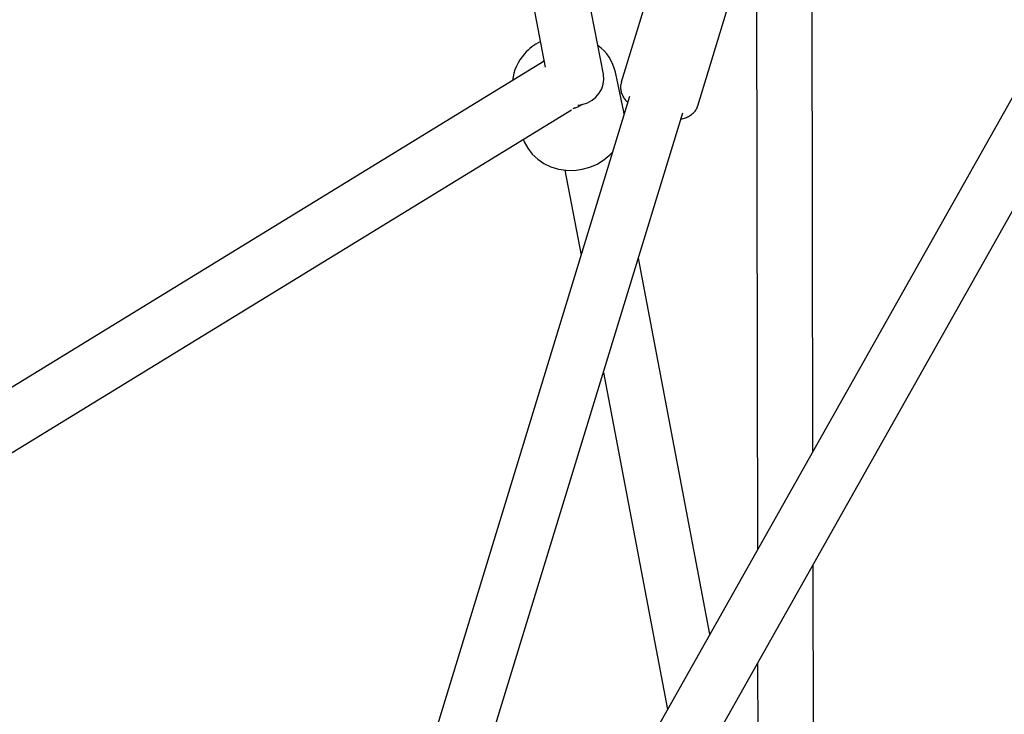
# Model space of a CAD drawing. Units: millimetres. Extents: x -11213 to 2762, y -1720 to 1401.
# Drawn here: x -8953 to -8670, y -390 to -190 of the extents above; entities that cross this region are included whole.
import ezdxf

# ---------------------------------------------------------------- set-up
doc = ezdxf.new("R2010")
doc.units = ezdxf.units.MM

msp = doc.modelspace()

# ---------------------------------------------------------------- linework, layer by layer
at = {"color": 7, "linetype": 'Continuous', "lineweight": 25}
for p, q in [((-8785.42, -205.79), (-8816.16, -46.94)), ((-8831.28, -53.03), (-8802.11, -203.75)), ((-8725.23, -314.12), (-8725.58, -109.34)), ((-8741.5, -156.81), (-8741.18, -342.44)), ((-8766.13, -161.81), (-8780.29, -208.07)), ((-8758.3, -214.8), (-8744.14, -168.54)), ((-8802.45, -202.02), (-9083.16, -374.07)), ((-8802.49, -201.8), (-8803.31, -202.55)), ((-8779.55, -216.58), (-8781.99, -205.18)), ((-8666.78, -210.34), (-8781.37, -413.79)), ((-8777.88, -212.14), (-8840.99, -418.41)), ((-9094.61, -399.85), (-8794.59, -215.97)), ((-8819.84, -403.96), (-8762.58, -216.83)), ((-8794.08, -215.65), (-8793.53, -215.32)), ((-8779.43, -217.23), (-8779.55, -216.58)), ((-8775.63, -436.2), (-8652.84, -218.19)), ((-8796.47, -233.33), (-8791.83, -257.76)), ((-8754.85, -366.71), (-8775.38, -258.66)), ((-8785.42, -291.5), (-8767.03, -388.33)), ((-8724.96, -475.87), (-8725.18, -346.63)), ((-8741.13, -374.95), (-8741.02, -439.52))]:
    msp.add_line(p, q, dxfattribs=at)
at = {"color": 7, "linetype": 'Continuous', "lineweight": 25, "flags": 128}
msp.add_lwpolyline([(-8808.43, -224.45), (-8808.15, -225.18), (-8807.16, -227.03), (-8805.87, -228.71), (-8804.3, -230.19), (-8802.5, -231.41), (-8800.5, -232.37), (-8798.36, -233.02), (-8796.12, -233.37), (-8793.83, -233.39), (-8791.56, -233.09), (-8789.35, -232.49), (-8787.25, -231.58), (-8785.31, -230.39), (-8783.58, -228.95), (-8782.75, -228.09)], dxfattribs=at)
at = {"color": 7, "linetype": 'Continuous', "lineweight": 25}
for centre, radius, start, end in [((-8796.47, -210.32), 15.61, 116.9033, 138.0253), ((-8794.57, -207.95), 12.88, 12.4185, 54.0925), ((-8797.98, -209.07), 13.64, 137.7146, 173.8091), ((-8797.04, -206.42), 9.7, 287.7905, 304.5715)]:
    msp.add_arc(centre, radius, start, end, dxfattribs=at)
for start_param, end_param in [(4.761499, 6.284772), (4.599637, 4.685931), (4.685931, 4.736725)]:
    msp.add_ellipse((-8793.27, -207.33), major_axis=(7.86, 1.51), ratio=0.918949, start_param=start_param, end_param=end_param, dxfattribs=at)
for points, knots in [([(-8780.24, -208.06), (-8780.32, -208.27), (-8780.52, -208.85), (-8780.52, -209.88), (-8780.31, -211.04), (-8779.84, -212.13), (-8779.22, -213.1), (-8778.67, -213.66), (-8778.42, -213.92)], [0, 0, 0, 0, 0.096939, 0.27805, 0.454793, 0.636551, 0.832946, 1, 1, 1, 1]), ([(-8763.12, -218.61), (-8762.69, -218.51), (-8761.82, -218.32), (-8760.67, -217.77), (-8759.66, -217.04), (-8758.9, -216.12), (-8758.43, -215.34), (-8758.34, -214.87), (-8758.32, -214.78)], [0, 0, 0, 0, 0.206157, 0.414137, 0.60326, 0.782951, 0.958883, 1, 1, 1, 1])]:
    msp.add_open_spline(points, degree=3, knots=knots, dxfattribs=at)

doc.saveas('drawing.dxf')
